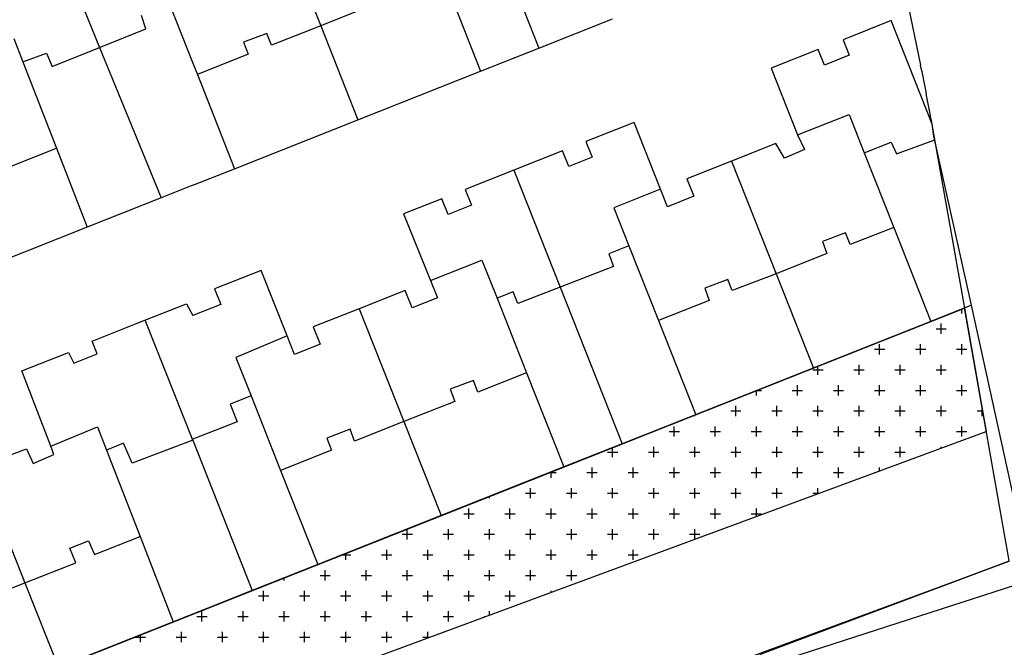
# Model space of a CAD drawing. Units: metres. Extents: x 428073 to 430919, y 4812680 to 4813812.
# Drawn here: x 430377 to 430454, y 4813188 to 4813237 of the extents above; entities that cross this region are included whole.
import ezdxf

# ---------------------------------------------------------------- set-up
doc = ezdxf.new("R2010")
doc.units = ezdxf.units.M
doc.header["$MEASUREMENT"] = 0
for name, color, linetype in [('011-PARCELAS-URBANAS', 4, 'Continuous'), ('020-EDIFICIOS', 5, 'Continuous'), ('03-TRAZADO', 6, 'Continuous'), ('033-ESPACIOS-LIBRES', 3, 'Continuous'), ('10-ZONIFICACION-LIMITES', 2, 'Continuous'), ('AREAS-REPARTO', 140, 'Continuous')]:
    doc.layers.add(name, color=color, linetype=linetype)

# ---------------------------------------------------------------- blocks, each defined once
blk = doc.blocks.new('*X444')
at = {"color": 0}
for p, q in [((2559.447, 4158.853), (2559.447, 4159.173)), ((2559.642, 4159.25), (2559.658, 4159.25)), ((2557.462, 4157.662), (2558.256, 4157.662)), ((2557.859, 4157.266), (2557.859, 4158.059)), ((2554.684, 4157.266), (2554.684, 4157.286)), ((2552.7, 4156.075), (2553.494, 4156.075)), ((2553.097, 4155.678), (2553.097, 4156.472)), ((2555.875, 4156.075), (2556.669, 4156.075)), ((2556.272, 4155.678), (2556.272, 4156.472)), ((2559.05, 4156.075), (2559.844, 4156.075)), ((2559.447, 4155.678), (2559.447, 4156.472)), ((2547.937, 4154.488), (2548.731, 4154.488)), ((2548.334, 4154.091), (2548.334, 4154.77)), ((2551.112, 4154.488), (2551.906, 4154.488)), ((2551.509, 4154.091), (2551.509, 4154.884)), ((2554.287, 4154.488), (2555.081, 4154.488)), ((2554.684, 4154.091), (2554.684, 4154.884)), ((2557.462, 4154.488), (2558.256, 4154.488)), ((2557.859, 4154.091), (2557.859, 4154.884)), ((2543.572, 4152.503), (2543.572, 4152.883)), ((2543.614, 4152.9), (2543.969, 4152.9)), ((2546.35, 4152.9), (2547.144, 4152.9)), ((2546.747, 4152.503), (2546.747, 4153.297)), ((2549.525, 4152.9), (2550.319, 4152.9)), ((2549.922, 4152.503), (2549.922, 4153.297)), ((2552.7, 4152.9), (2553.494, 4152.9)), ((2553.097, 4152.503), (2553.097, 4153.297)), ((2555.875, 4152.9), (2556.669, 4152.9)), ((2556.272, 4152.503), (2556.272, 4153.297)), ((2559.05, 4152.9), (2559.844, 4152.9)), ((2559.447, 4152.503), (2559.447, 4153.297)), ((2541.984, 4150.916), (2541.984, 4151.709)), ((2545.159, 4150.916), (2545.159, 4151.709)), ((2548.334, 4150.916), (2548.334, 4151.709)), ((2551.509, 4150.916), (2551.509, 4151.709)), ((2554.684, 4150.916), (2554.684, 4151.709)), ((2557.859, 4150.916), (2557.859, 4151.709)), ((2561.034, 4150.916), (2561.034, 4151.462)), ((2538.809, 4150.916), (2538.809, 4150.997)), ((2541.587, 4151.312), (2542.381, 4151.312)), ((2544.762, 4151.312), (2545.556, 4151.312)), ((2547.937, 4151.312), (2548.731, 4151.312)), ((2551.112, 4151.312), (2551.906, 4151.312)), ((2554.287, 4151.312), (2555.081, 4151.312)), ((2557.462, 4151.312), (2558.256, 4151.312)), ((2560.637, 4151.312), (2561.061, 4151.312)), ((2537.222, 4149.328), (2537.222, 4150.122)), ((2540.397, 4149.328), (2540.397, 4150.122)), ((2543.572, 4149.328), (2543.572, 4150.122)), ((2546.747, 4149.328), (2546.747, 4150.122)), ((2549.922, 4149.328), (2549.922, 4150.122)), ((2553.097, 4149.328), (2553.097, 4150.122)), ((2556.272, 4149.328), (2556.272, 4150.122)), ((2559.447, 4149.328), (2559.447, 4150.122)), ((2536.825, 4149.725), (2537.619, 4149.725)), ((2540, 4149.725), (2540.794, 4149.725)), ((2543.175, 4149.725), (2543.969, 4149.725)), ((2546.35, 4149.725), (2547.144, 4149.725)), ((2549.525, 4149.725), (2550.319, 4149.725)), ((2552.7, 4149.725), (2553.494, 4149.725)), ((2555.875, 4149.725), (2556.669, 4149.725)), ((2559.05, 4149.725), (2559.844, 4149.725)), ((2532.459, 4147.741), (2532.459, 4148.481)), ((2535.634, 4147.741), (2535.634, 4148.534)), ((2538.809, 4147.741), (2538.809, 4148.534)), ((2541.984, 4147.741), (2541.984, 4148.534)), ((2545.159, 4147.741), (2545.159, 4148.534)), ((2548.334, 4147.741), (2548.334, 4148.534)), ((2551.509, 4147.741), (2551.509, 4148.534)), ((2554.684, 4147.741), (2554.684, 4148.534)), ((2557.859, 4148.432), (2557.859, 4148.534)), ((2532.062, 4148.137), (2532.856, 4148.137)), ((2535.237, 4148.137), (2536.031, 4148.137)), ((2538.412, 4148.137), (2539.206, 4148.137)), ((2541.587, 4148.137), (2542.381, 4148.137)), ((2544.762, 4148.137), (2545.556, 4148.137)), ((2547.937, 4148.137), (2548.731, 4148.137)), ((2551.112, 4148.137), (2551.906, 4148.137)), ((2554.287, 4148.137), (2555.081, 4148.137)), ((2530.872, 4146.153), (2530.872, 4146.947)), ((2534.047, 4146.153), (2534.047, 4146.947)), ((2537.222, 4146.153), (2537.222, 4146.947)), ((2540.397, 4146.153), (2540.397, 4146.947)), ((2543.572, 4146.153), (2543.572, 4146.947)), ((2546.747, 4146.153), (2546.747, 4146.947)), ((2549.922, 4146.153), (2549.922, 4146.947)), ((2553.097, 4146.675), (2553.097, 4146.947)), ((2527.585, 4146.55), (2528.094, 4146.55)), ((2527.697, 4146.153), (2527.697, 4146.594)), ((2530.475, 4146.55), (2531.269, 4146.55)), ((2533.65, 4146.55), (2534.444, 4146.55)), ((2536.825, 4146.55), (2537.619, 4146.55)), ((2540, 4146.55), (2540.794, 4146.55)), ((2543.175, 4146.55), (2543.969, 4146.55)), ((2546.35, 4146.55), (2547.144, 4146.55)), ((2549.525, 4146.55), (2550.319, 4146.55)), ((2552.7, 4146.55), (2552.757, 4146.55)), ((2526.109, 4144.566), (2526.109, 4145.359)), ((2529.284, 4144.566), (2529.284, 4145.359)), ((2532.459, 4144.566), (2532.459, 4145.359)), ((2535.634, 4144.566), (2535.634, 4145.359)), ((2538.809, 4144.566), (2538.809, 4145.359)), ((2541.984, 4144.566), (2541.984, 4145.359)), ((2545.159, 4144.566), (2545.159, 4145.359)), ((2548.334, 4144.918), (2548.334, 4145.359)), ((2522.934, 4144.566), (2522.934, 4144.708)), ((2525.712, 4144.962), (2526.506, 4144.962)), ((2528.887, 4144.962), (2529.681, 4144.962)), ((2532.062, 4144.962), (2532.856, 4144.962)), ((2535.237, 4144.962), (2536.031, 4144.962)), ((2538.412, 4144.962), (2539.206, 4144.962)), ((2541.587, 4144.962), (2542.381, 4144.962)), ((2544.762, 4144.962), (2545.556, 4144.962)), ((2547.937, 4144.962), (2548.454, 4144.962)), ((2521.347, 4142.978), (2521.347, 4143.772)), ((2524.522, 4142.978), (2524.522, 4143.772)), ((2527.697, 4142.978), (2527.697, 4143.772)), ((2530.872, 4142.978), (2530.872, 4143.772)), ((2534.047, 4142.978), (2534.047, 4143.772)), ((2537.222, 4142.978), (2537.222, 4143.772)), ((2540.397, 4142.978), (2540.397, 4143.772)), ((2543.572, 4143.161), (2543.572, 4143.772)), ((2520.95, 4143.375), (2521.744, 4143.375)), ((2524.125, 4143.375), (2524.919, 4143.375)), ((2527.3, 4143.375), (2528.094, 4143.375)), ((2530.475, 4143.375), (2531.269, 4143.375)), ((2533.65, 4143.375), (2534.444, 4143.375)), ((2536.825, 4143.375), (2537.619, 4143.375)), ((2540, 4143.375), (2540.794, 4143.375)), ((2543.175, 4143.375), (2543.969, 4143.375)), ((2516.187, 4141.787), (2516.981, 4141.787)), ((2516.584, 4141.391), (2516.584, 4142.184)), ((2519.362, 4141.787), (2520.156, 4141.787)), ((2519.759, 4141.391), (2519.759, 4142.184)), ((2522.537, 4141.787), (2523.331, 4141.787)), ((2522.934, 4141.391), (2522.934, 4142.184)), ((2525.712, 4141.787), (2526.506, 4141.787)), ((2526.109, 4141.391), (2526.109, 4142.184)), ((2528.887, 4141.787), (2529.681, 4141.787)), ((2529.284, 4141.391), (2529.284, 4142.184)), ((2532.062, 4141.787), (2532.856, 4141.787)), ((2532.459, 4141.391), (2532.459, 4142.184)), ((2535.237, 4141.787), (2536.031, 4141.787)), ((2535.634, 4141.391), (2535.634, 4142.184)), ((2538.412, 4141.787), (2539.206, 4141.787)), ((2538.809, 4141.405), (2538.809, 4142.184)), ((2511.556, 4140.2), (2512.219, 4140.2)), ((2511.822, 4139.803), (2511.822, 4140.305)), ((2514.6, 4140.2), (2515.394, 4140.2)), ((2514.997, 4139.803), (2514.997, 4140.597)), ((2517.775, 4140.2), (2518.569, 4140.2)), ((2518.172, 4139.803), (2518.172, 4140.597)), ((2520.95, 4140.2), (2521.744, 4140.2)), ((2521.347, 4139.803), (2521.347, 4140.597)), ((2524.125, 4140.2), (2524.919, 4140.2)), ((2524.522, 4139.803), (2524.522, 4140.597)), ((2527.3, 4140.2), (2528.094, 4140.2)), ((2527.697, 4139.803), (2527.697, 4140.597)), ((2530.475, 4140.2), (2531.269, 4140.2)), ((2530.872, 4139.803), (2530.872, 4140.597)), ((2533.65, 4140.2), (2534.444, 4140.2)), ((2534.047, 4139.803), (2534.047, 4140.597)), ((2507.059, 4138.216), (2507.059, 4138.418)), ((2509.837, 4138.613), (2510.631, 4138.613)), ((2510.234, 4138.216), (2510.234, 4139.009)), ((2513.012, 4138.613), (2513.806, 4138.613)), ((2513.409, 4138.216), (2513.409, 4139.009)), ((2516.187, 4138.613), (2516.981, 4138.613)), ((2516.584, 4138.216), (2516.584, 4139.009)), ((2519.362, 4138.613), (2520.156, 4138.613)), ((2519.759, 4138.216), (2519.759, 4139.009)), ((2522.537, 4138.613), (2523.331, 4138.613)), ((2522.934, 4138.216), (2522.934, 4139.009)), ((2525.712, 4138.613), (2526.506, 4138.613)), ((2526.109, 4138.216), (2526.109, 4139.009)), ((2528.887, 4138.613), (2529.681, 4138.613)), ((2529.284, 4138.216), (2529.284, 4139.009)), ((2505.075, 4137.025), (2505.869, 4137.025)), ((2505.472, 4136.628), (2505.472, 4137.422)), ((2508.25, 4137.025), (2509.044, 4137.025)), ((2508.647, 4136.628), (2508.647, 4137.422)), ((2511.425, 4137.025), (2512.219, 4137.025)), ((2511.822, 4136.628), (2511.822, 4137.422)), ((2514.6, 4137.025), (2515.394, 4137.025)), ((2514.997, 4136.628), (2514.997, 4137.422)), ((2517.775, 4137.025), (2518.569, 4137.025)), ((2518.172, 4136.628), (2518.172, 4137.422)), ((2520.95, 4137.025), (2521.744, 4137.025)), ((2521.347, 4136.628), (2521.347, 4137.422)), ((2524.125, 4137.025), (2524.919, 4137.025)), ((2524.522, 4136.628), (2524.522, 4137.422)), ((2527.697, 4137.305), (2527.697, 4137.422)), ((2500.312, 4135.438), (2501.106, 4135.438)), ((2500.709, 4135.041), (2500.709, 4135.834)), ((2503.488, 4135.438), (2504.281, 4135.438)), ((2503.884, 4135.041), (2503.884, 4135.834)), ((2506.662, 4135.438), (2507.456, 4135.438)), ((2507.059, 4135.041), (2507.059, 4135.834)), ((2509.837, 4135.438), (2510.631, 4135.438)), ((2510.234, 4135.041), (2510.234, 4135.834)), ((2513.012, 4135.438), (2513.806, 4135.438)), ((2513.409, 4135.041), (2513.409, 4135.834)), ((2516.187, 4135.438), (2516.981, 4135.438)), ((2516.584, 4135.041), (2516.584, 4135.834)), ((2519.362, 4135.438), (2520.156, 4135.438)), ((2519.759, 4135.041), (2519.759, 4135.834)), ((2522.537, 4135.438), (2522.635, 4135.438)), ((2522.934, 4135.548), (2522.934, 4135.834)), ((2495.55, 4133.85), (2496.344, 4133.85)), ((2495.947, 4133.453), (2495.947, 4134.016)), ((2498.725, 4133.85), (2499.519, 4133.85)), ((2499.122, 4133.453), (2499.122, 4134.247)), ((2501.9, 4133.85), (2502.694, 4133.85)), ((2502.297, 4133.453), (2502.297, 4134.247)), ((2505.075, 4133.85), (2505.869, 4133.85)), ((2505.472, 4133.453), (2505.472, 4134.247)), ((2508.25, 4133.85), (2509.044, 4133.85)), ((2508.647, 4133.453), (2508.647, 4134.247)), ((2511.425, 4133.85), (2512.219, 4133.85)), ((2511.822, 4133.453), (2511.822, 4134.247)), ((2514.6, 4133.85), (2515.394, 4133.85)), ((2514.997, 4133.453), (2514.997, 4134.247)), ((2517.775, 4133.85), (2518.332, 4133.85)), ((2518.172, 4133.791), (2518.172, 4134.247))]:
    blk.add_line(p, q, dxfattribs=at)

msp = doc.modelspace()

# ---------------------------------------------------------------- linework, layer by layer
at = {"layer": '011-PARCELAS-URBANAS'}
for p, q in [((430412.81, 4813246.539), (430417.604, 4813234.437)), ((430397.276, 4813244.878), (430400.73, 4813236.159)), ((430380.085, 4813243.179), (430383.642, 4813234.486)), ((430410.221, 4813239.911), (430413.097, 4813232.651)), ((430389.05, 4813237.813), (430390.845, 4813233.28)), ((430417.604, 4813234.437), (430423.295, 4813236.691)), ((430444.85, 4813236.559), (430441.125, 4813235.083)), ((430448.007, 4813228.564), (430444.85, 4813236.559)), ((430400.73, 4813236.159), (430403.609, 4813228.892)), ((430377.011, 4813235.165), (430377.707, 4813233.374)), ((430441.125, 4813235.083), (430441.602, 4813233.878)), ((430383.642, 4813234.486), (430388.396, 4813222.865)), ((430413.097, 4813232.651), (430417.604, 4813234.437)), ((430439.199, 4813234.32), (430435.555, 4813232.876)), ((430439.676, 4813233.114), (430439.199, 4813234.32)), ((430377.707, 4813233.374), (430380.304, 4813226.696)), ((430441.602, 4813233.878), (430439.676, 4813233.114)), ((430390.845, 4813233.28), (430391.201, 4813232.384)), ((430403.609, 4813228.892), (430413.097, 4813232.651)), ((430435.555, 4813232.876), (430437.596, 4813227.724)), ((430391.201, 4813232.384), (430394.079, 4813225.117)), ((430394.079, 4813225.117), (430403.609, 4813228.892)), ((430437.596, 4813227.724), (430441.583, 4813229.304)), ((430441.583, 4813229.304), (430442.753, 4813226.351)), ((430424.968, 4813228.682), (430421.242, 4813227.206)), ((430427.009, 4813223.53), (430424.968, 4813228.682)), ((430448.141, 4813227.633), (430448.007, 4813228.564)), ((430437.596, 4813227.724), (430438.146, 4813226.608)), ((430451.063, 4813214.564), (430448.141, 4813227.633)), ((430380.304, 4813226.696), (430382.674, 4813220.599)), ((430419.429, 4813226.488), (430415.666, 4813224.997)), ((430419.916, 4813225.286), (430419.429, 4813226.488)), ((430421.242, 4813227.206), (430421.72, 4813226.001)), ((430435.928, 4813227.063), (430432.491, 4813225.702)), ((430436.584, 4813225.938), (430435.928, 4813227.063)), ((430438.146, 4813226.608), (430436.584, 4813225.938)), ((430421.72, 4813226.001), (430419.916, 4813225.286)), ((430432.491, 4813225.702), (430429.053, 4813224.34)), ((430432.491, 4813225.702), (430435.939, 4813216.996)), ((430442.753, 4813226.351), (430445.038, 4813220.585)), ((430390.845, 4813223.836), (430394.079, 4813225.117)), ((430415.666, 4813224.997), (430411.902, 4813223.506)), ((430415.666, 4813224.997), (430419.245, 4813215.961)), ((430429.053, 4813224.34), (430429.587, 4813222.991)), ((430390.845, 4813223.836), (430388.396, 4813222.865)), ((430411.902, 4813223.506), (430412.389, 4813222.304)), ((430427.009, 4813223.53), (430423.398, 4813222.099)), ((430427.543, 4813222.181), (430427.009, 4813223.53)), ((430388.396, 4813222.865), (430382.674, 4813220.599)), ((430410.089, 4813222.788), (430407.131, 4813221.616)), ((430410.576, 4813221.586), (430410.089, 4813222.788)), ((430429.587, 4813222.991), (430427.543, 4813222.181)), ((430412.389, 4813222.304), (430410.576, 4813221.586)), ((430423.398, 4813222.099), (430424.568, 4813219.146)), ((430407.131, 4813221.616), (430409.211, 4813216.479)), ((430382.674, 4813220.599), (430373.795, 4813217.081)), ((430445.038, 4813220.585), (430447.917, 4813213.318)), ((430424.568, 4813219.146), (430426.847, 4813213.394)), ((430409.211, 4813216.479), (430413.199, 4813218.059)), ((430413.199, 4813218.059), (430414.369, 4813215.106)), ((430396.128, 4813217.257), (430392.524, 4813215.829)), ((430398.134, 4813212.193), (430396.128, 4813217.257)), ((430435.939, 4813216.996), (430435.945, 4813216.982)), ((430435.945, 4813216.982), (430438.824, 4813209.716)), ((430392.524, 4813215.829), (430393.001, 4813214.623)), ((430409.211, 4813216.479), (430409.755, 4813215.134)), ((430419.245, 4813215.961), (430424.04, 4813203.859)), ((430407.266, 4813215.708), (430403.711, 4813214.3)), ((430407.8, 4813214.36), (430407.266, 4813215.708)), ((430409.755, 4813215.134), (430407.8, 4813214.36)), ((430414.369, 4813215.106), (430416.656, 4813209.333)), ((430386.546, 4813213.179), (430390.347, 4813214.681)), ((430390.347, 4813214.681), (430390.845, 4813213.769)), ((430393.001, 4813214.623), (430390.845, 4813213.769)), ((430403.711, 4813214.3), (430400.157, 4813212.892)), ((430403.711, 4813214.3), (430407.166, 4813205.581)), ((430451.063, 4813214.564), (430447.917, 4813213.318)), ((430454.982, 4813196.633), (430451.063, 4813214.564)), ((430383.062, 4813211.803), (430386.546, 4813213.179)), ((430390.845, 4813204.144), (430387.169, 4813213.425)), ((430400.157, 4813212.892), (430400.701, 4813211.548)), ((430426.847, 4813213.394), (430429.731, 4813206.113)), ((430447.917, 4813213.318), (430438.824, 4813209.716)), ((430398.134, 4813212.193), (430394.182, 4813210.525)), ((430398.703, 4813210.756), (430398.134, 4813212.193)), ((430383.459, 4813210.816), (430383.062, 4813211.803)), ((430400.701, 4813211.548), (430398.703, 4813210.756)), ((430377.622, 4813209.492), (430381.239, 4813210.906)), ((430381.239, 4813210.906), (430381.637, 4813210.096)), ((430381.637, 4813210.096), (430383.459, 4813210.816)), ((430394.182, 4813210.525), (430395.352, 4813207.572)), ((430438.824, 4813209.716), (430429.731, 4813206.113)), ((430379.854, 4813203.688), (430377.622, 4813209.492)), ((430416.656, 4813209.333), (430419.532, 4813202.073)), ((430395.352, 4813207.572), (430397.636, 4813201.806)), ((430429.731, 4813206.113), (430424.04, 4813203.859)), ((430379.854, 4813203.688), (430383.472, 4813205.164)), ((430383.472, 4813205.164), (430384.168, 4813203.374)), ((430407.166, 4813205.581), (430410.044, 4813198.314)), ((430380.102, 4813203.042), (430379.854, 4813203.688)), ((430390.845, 4813204.144), (430395.446, 4813192.531)), ((430424.04, 4813203.859), (430419.532, 4813202.073)), ((430374.302, 4813202.062), (430377.986, 4813203.485)), ((430377.986, 4813203.485), (430378.508, 4813202.346)), ((430378.508, 4813202.346), (430380.102, 4813203.042)), ((430384.168, 4813203.374), (430386.765, 4813196.696)), ((430374.302, 4813202.062), (430377.853, 4813193.128)), ((430397.636, 4813201.806), (430400.515, 4813194.539)), ((430419.532, 4813202.073), (430410.044, 4813198.314)), ((430410.044, 4813198.314), (430400.515, 4813194.539)), ((430386.765, 4813196.696), (430389.327, 4813190.107)), ((430400.515, 4813194.539), (430395.446, 4813192.531)), ((430457.761, 4813194.026), (430435.301, 4813186.767)), ((430377.853, 4813193.128), (430380.451, 4813186.591)), ((430395.446, 4813192.531), (430390.845, 4813190.708)), ((430390.845, 4813190.708), (430377.459, 4813185.405))]:
    msp.add_line(p, q, dxfattribs=at)
at = {"layer": '020-EDIFICIOS'}
for p, q in [((430404.659, 4813237.715), (430400.73, 4813236.159)), ((430387.209, 4813235.93), (430386.887, 4813236.941)), ((430444.85, 4813236.559), (430441.125, 4813235.083)), ((430448.007, 4813228.564), (430444.85, 4813236.559)), ((430383.642, 4813234.486), (430387.209, 4813235.93)), ((430400.73, 4813236.159), (430396.916, 4813234.648)), ((430396.57, 4813235.563), (430394.774, 4813234.889)), ((430394.774, 4813234.889), (430395.124, 4813233.954)), ((430396.916, 4813234.648), (430396.57, 4813235.563)), ((430441.125, 4813235.083), (430441.602, 4813233.878)), ((430379.973, 4813233), (430383.642, 4813234.486)), ((430439.199, 4813234.32), (430435.555, 4813232.876)), ((430439.676, 4813233.114), (430439.199, 4813234.32)), ((430377.707, 4813233.374), (430379.526, 4813234.038)), ((430377.707, 4813233.374), (430380.304, 4813226.696)), ((430379.526, 4813234.038), (430379.973, 4813233)), ((430395.124, 4813233.954), (430391.201, 4813232.384)), ((430441.602, 4813233.878), (430439.676, 4813233.114)), ((430390.845, 4813233.28), (430391.201, 4813232.384)), ((430435.555, 4813232.876), (430437.596, 4813227.724)), ((430424.968, 4813228.682), (430421.242, 4813227.206)), ((430427.009, 4813223.53), (430424.968, 4813228.682)), ((430448.141, 4813227.633), (430448.007, 4813228.564)), ((430437.596, 4813227.724), (430438.146, 4813226.608)), ((430445.253, 4813226.255), (430448.205, 4813227.349)), ((430448.205, 4813227.349), (430448.141, 4813227.633)), ((430376.794, 4813225.301), (430380.304, 4813226.696)), ((430419.429, 4813226.488), (430415.666, 4813224.997)), ((430419.916, 4813225.286), (430419.429, 4813226.488)), ((430421.242, 4813227.206), (430421.72, 4813226.001)), ((430435.928, 4813227.063), (430432.491, 4813225.702)), ((430436.584, 4813225.938), (430435.928, 4813227.063)), ((430438.146, 4813226.608), (430436.584, 4813225.938)), ((430442.753, 4813226.351), (430444.834, 4813227.175)), ((430444.834, 4813227.175), (430445.253, 4813226.255)), ((430421.72, 4813226.001), (430419.916, 4813225.286)), ((430432.491, 4813225.702), (430429.053, 4813224.34)), ((430442.753, 4813226.351), (430445.038, 4813220.585)), ((430415.666, 4813224.997), (430411.902, 4813223.506)), ((430429.053, 4813224.34), (430429.587, 4813222.991)), ((430411.902, 4813223.506), (430412.389, 4813222.304)), ((430427.543, 4813222.181), (430427.009, 4813223.53)), ((430410.089, 4813222.788), (430407.131, 4813221.616)), ((430410.576, 4813221.586), (430410.089, 4813222.788)), ((430429.587, 4813222.991), (430427.543, 4813222.181)), ((430412.389, 4813222.304), (430410.576, 4813221.586)), ((430407.131, 4813221.616), (430409.211, 4813216.479)), ((430445.038, 4813220.585), (430441.661, 4813219.247)), ((430441.314, 4813220.162), (430439.519, 4813219.488)), ((430441.661, 4813219.247), (430441.314, 4813220.162)), ((430424.568, 4813219.146), (430423.006, 4813218.528)), ((430424.568, 4813219.146), (430426.847, 4813213.394)), ((430439.519, 4813219.488), (430439.868, 4813218.552)), ((430423.006, 4813218.528), (430423.378, 4813217.563)), ((430439.868, 4813218.552), (430435.939, 4813216.996)), ((430423.378, 4813217.563), (430419.245, 4813215.961)), ((430396.128, 4813217.257), (430392.524, 4813215.829)), ((430398.134, 4813212.193), (430396.128, 4813217.257)), ((430432.221, 4813216.56), (430430.426, 4813215.886)), ((430432.546, 4813215.7), (430432.221, 4813216.56)), ((430435.939, 4813216.996), (430432.546, 4813215.7)), ((430392.524, 4813215.829), (430393.001, 4813214.623)), ((430409.211, 4813216.479), (430409.755, 4813215.134)), ((430419.245, 4813215.961), (430415.968, 4813214.691)), ((430430.426, 4813215.886), (430430.781, 4813214.936)), ((430407.266, 4813215.708), (430403.711, 4813214.3)), ((430407.8, 4813214.36), (430407.266, 4813215.708)), ((430409.755, 4813215.134), (430407.8, 4813214.36)), ((430415.609, 4813215.597), (430414.369, 4813215.106)), ((430414.369, 4813215.106), (430416.656, 4813209.333)), ((430415.968, 4813214.691), (430415.609, 4813215.597)), ((430386.546, 4813213.179), (430390.347, 4813214.681)), ((430390.347, 4813214.681), (430390.845, 4813213.769)), ((430393.001, 4813214.623), (430390.845, 4813213.769)), ((430403.711, 4813214.3), (430400.157, 4813212.892)), ((430430.781, 4813214.936), (430426.847, 4813213.394)), ((430383.062, 4813211.803), (430386.546, 4813213.179)), ((430400.157, 4813212.892), (430400.701, 4813211.548)), ((430398.703, 4813210.756), (430398.134, 4813212.193)), ((430383.459, 4813210.816), (430383.062, 4813211.803)), ((430400.701, 4813211.548), (430398.703, 4813210.756)), ((430377.622, 4813209.492), (430381.239, 4813210.906)), ((430381.239, 4813210.906), (430381.637, 4813210.096)), ((430381.637, 4813210.096), (430383.459, 4813210.816)), ((430379.854, 4813203.688), (430377.622, 4813209.492)), ((430416.656, 4813209.333), (430412.881, 4813207.845)), ((430412.535, 4813208.761), (430410.739, 4813208.087)), ((430412.881, 4813207.845), (430412.535, 4813208.761)), ((430395.352, 4813207.572), (430393.738, 4813206.933)), ((430395.352, 4813207.572), (430397.636, 4813201.806)), ((430410.739, 4813208.087), (430411.094, 4813207.137)), ((430393.738, 4813206.933), (430394.267, 4813205.569)), ((430411.094, 4813207.137), (430407.166, 4813205.581)), ((430394.267, 4813205.569), (430390.845, 4813204.22)), ((430407.166, 4813205.581), (430403.352, 4813204.07)), ((430403.005, 4813204.985), (430401.21, 4813204.311)), ((430403.352, 4813204.07), (430403.005, 4813204.985)), ((430380.102, 4813203.042), (430379.854, 4813203.688)), ((430385.476, 4813203.911), (430384.168, 4813203.374)), ((430386.152, 4813202.369), (430385.476, 4813203.911)), ((430390.845, 4813204.144), (430386.152, 4813202.369)), ((430401.21, 4813204.311), (430401.559, 4813203.376)), ((430374.302, 4813202.062), (430377.986, 4813203.485)), ((430377.986, 4813203.485), (430378.508, 4813202.346)), ((430378.508, 4813202.346), (430380.102, 4813203.042)), ((430384.168, 4813203.374), (430386.765, 4813196.696)), ((430401.559, 4813203.376), (430397.636, 4813201.806)), ((430381.341, 4813195.793), (430382.783, 4813196.364)), ((430382.783, 4813196.364), (430383.255, 4813195.301)), ((430383.255, 4813195.301), (430386.765, 4813196.696)), ((430381.788, 4813194.68), (430381.341, 4813195.793)), ((430377.853, 4813193.128), (430381.788, 4813194.68)), ((430374.3, 4813191.727), (430377.853, 4813193.128))]:
    msp.add_line(p, q, dxfattribs=at)
at = {"layer": '03-TRAZADO'}
for p, q in [((430432.408, 4813304.079), (430447.119, 4813233.124)), ((430447.919, 4813228.955), (430450.502, 4813214.342)), ((430450.502, 4813214.342), (430452.188, 4813204.804)), ((430388.062, 4813181.147), (430452.188, 4813204.804)), ((430391.523, 4813171.765), (430453.957, 4813194.798))]:
    msp.add_line(p, q, dxfattribs=at)
msp.add_arc((430306.117, 4813203.891), 144, 10.02379, 11.71288, dxfattribs=at)
at = {"layer": '10-ZONIFICACION-LIMITES'}
msp.add_lwpolyline([(430377.459, 4813185.405), (430450.502, 4813214.342)], dxfattribs=at)
at = {"layer": 'AREAS-REPARTO', "linetype": 'Continuous', "const_width": 0.1}
msp.add_lwpolyline([(430324.818, 4813183.161), (430335.806, 4813182.99), (430346.075, 4813183.709), (430363.691, 4813186.496), (430369.851, 4813186.491), (430377.459, 4813185.405), (430450.502, 4813214.342), (430453.957, 4813194.798), (430434.839, 4813187.648), (430413.336, 4813170.574), (430414.967, 4813168.07), (430404.479, 4813163.996), (430387.817, 4813146.302), (430385.172, 4813141.226), (430384.418, 4813139.274), (430379.575, 4813132.584)], dxfattribs=at)

# ---------------------------------------------------------------- block references
at = {"layer": '033-ESPACIOS-LIBRES'}
msp.add_blockref('*X444', (427890.845, 4809055.087), dxfattribs=at)

doc.saveas('drawing.dxf')
